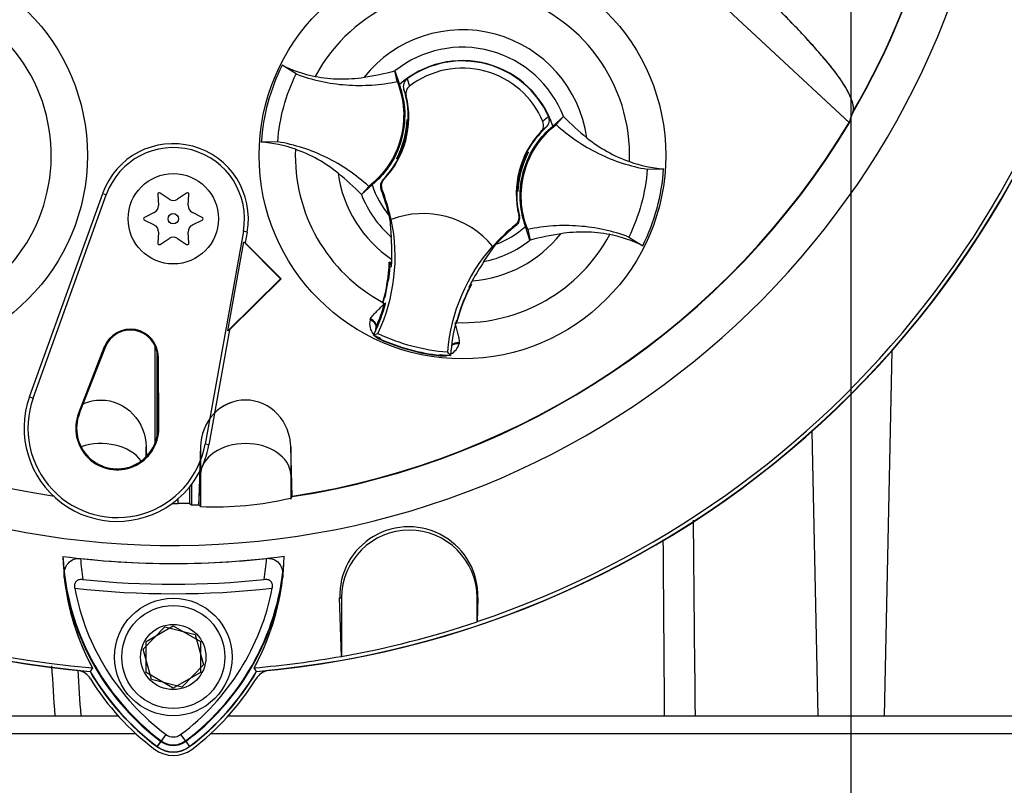
# Paper-space layout 'Sheet1' of a CAD drawing. Units: millimetres. Extents: x 0 to 3564, y 0 to 2520.
# Drawn here: x 2287 to 2396, y 1180 to 1265 of the extents above; entities that cross this region are included whole.
import ezdxf
from ezdxf.enums import TextEntityAlignment as Align
from ezdxf.lldxf.tags import DXFTag

# ---------------------------------------------------------------- set-up
doc = ezdxf.new("R2010")
doc.units = ezdxf.units.MM
doc.header["$LTSCALE"] = 6
for name, color, linetype in [('center line', 7, 'Continuous'), ('Default', 7, 'Continuous'), ('tangent', 7, 'Continuous'), ('TSH-1', 7, 'Continuous'), ('visible', 7, 'Continuous')]:
    doc.layers.add(name, color=color, linetype=linetype)
doc.styles.add('SEACAD_Arial', font='arial.ttf')
tags = doc.linetypes.add('CENTER2', pattern=[28.575, 19.05, -3.175, 3.175, -3.175]).pattern_tags.tags
tags[10:11] = [DXFTag(74, 4), DXFTag(75, 0), DXFTag(340, '0'), DXFTag(46, 0.0), DXFTag(50, 0.0), DXFTag(44, 0.0), DXFTag(45, 0.0)]
tags[8:9] = [DXFTag(74, 4), DXFTag(75, 0), DXFTag(340, '0'), DXFTag(46, 0.0), DXFTag(50, 0.0), DXFTag(44, 0.0), DXFTag(45, 0.0)]
tags[6:7] = [DXFTag(74, 4), DXFTag(75, 0), DXFTag(340, '0'), DXFTag(46, 0.0), DXFTag(50, 0.0), DXFTag(44, 0.0), DXFTag(45, 0.0)]
tags[4:5] = [DXFTag(74, 4), DXFTag(75, 0), DXFTag(340, '0'), DXFTag(46, 0.0), DXFTag(50, 0.0), DXFTag(44, 0.0), DXFTag(45, 0.0)]
doc.dimstyles.new('ISO-InstDr', dxfattribs={"dimtxt": 19.2, "dimasz": 26.88, "dimexe": 9.6, "dimexo": 9.6, "dimgap": 4.8, "dimtad": 1, "dimdec": 0, "dimzin": 0, "dimdsep": 46, "dimtxsty": 'SEACAD_Arial', "dimblk1": '_SE_FILLED', "dimblk2": '_SE_FILLED', "dimsah": 1, "dimcen": 9.6, "dimadec": 0, "dimazin": 0, "dimtfac": 0.5, "dimtofl": 0, "dimtmove": 0, "dimatfit": 3, "dimfxl": 1, "dimtzin": 0, "dimarcsym": 0})

# ---------------------------------------------------------------- blocks, each defined once
blk = doc.blocks.new('SE4')
at = {"layer": 'center line', "color": 7, "linetype": 'CENTER2'}
blk.add_line((2378.98, 784.63), (2378.98, 1489.13), dxfattribs=at)
at = {"layer": 'tangent', "color": 7, "linetype": 'Continuous'}
for p, q in [((2329.85, 1258.33), (2330.12, 1257.52)), ((2329.75, 1256.45), (2329.49, 1257.17)), ((2345.25, 1252.99), (2344.67, 1252.49)), ((2327.18, 1247.17), (2327.27, 1247.19)), ((2296.17, 1245.66), (2296.57, 1245.51)), ((2327.07, 1246.13), (2326.97, 1246.1)), ((2342.22, 1243.22), (2342.29, 1243.15)), ((2341.94, 1242.12), (2341.87, 1242.19)), ((2312.16, 1241.38), (2311.74, 1241.46)), ((2325.76, 1231.66), (2325.82, 1231.8)), ((2326.9, 1229.48), (2326.92, 1229.52)), ((2326.92, 1229.52), (2326.96, 1229.6)), ((2335.62, 1229.14), (2335.61, 1228.99)), ((2296.34, 1228.66), (2296.44, 1228.62)), ((2383.5, 1228.24), (2382.65, 1187.85)), ((2302.34, 1227.55), (2302.23, 1227.55)), ((2333.51, 1227.69), (2333.52, 1227.73)), ((2333.52, 1227.73), (2333.53, 1227.82)), ((2288.08, 1223.15), (2288.48, 1223.01)), ((2293.49, 1221.34), (2293.58, 1221.3)), ((2302.38, 1219.69), (2302.28, 1219.69)), ((2374.65, 1219.32), (2375.31, 1187.85)), ((2307.92, 1217.84), (2307.5, 1217.92)), ((2306.82, 1211.18), (2306.99, 1214.56)), ((2306.99, 1214.56), (2306.99, 1211)), ((2316.98, 1214.56), (2317.1, 1212.1)), ((2316.98, 1214.56), (2316.98, 1211.94)), ((2304.53, 1211.34), (2304.53, 1211.88)), ((2322.39, 1200.89), (2322.6, 1200.89)), ((2322.39, 1200.89), (2322.6, 1200.89)), ((2337.69, 1200.89), (2337.6, 1200.89)), ((2337.69, 1200.89), (2337.6, 1200.89)), ((2299.86, 1185.85), (2270.98, 1185.85)), ((2303.17, 1185.77), (2302.6, 1185.01)), ((2304.79, 1185.77), (2305.36, 1185.01)), ((2486.98, 1185.85), (2308.1, 1185.85)), ((2302.64, 1185.07), (2302.17, 1184.44)), ((2302.6, 1185.01), (2302.19, 1184.46)), ((2305.32, 1185.07), (2305.79, 1184.44)), ((2305.36, 1185.01), (2305.78, 1184.46))]:
    blk.add_line(p, q, dxfattribs=at)
for centre, radius, start, end in [((2303.98, 1298.35), 87, 329.7903, 32.8108), ((2271.98, 1249.85), 18.5, 301.8912, 95.7596), ((2335.98, 1249.85), 18.5, 357.8789, 151.7473), ((2335.98, 1249.85), 13.91, 8.1095, 141.5167), ((2335.98, 1249.85), 11.98, 21.0367, 128.5895), ((2351.5, 1246.91), 9.41, 129.5303, 134.6935), ((2335.98, 1249.85), 18.5, 177.8789, 241.6203), ((2335.98, 1249.85), 13.91, 188.1095, 235.8058), ((2335.98, 1249.85), 11.98, 201.0367, 228.8463), ((2335.98, 1249.85), 9.81, 206.4652, 206.7725), ((2335.98, 1249.85), 10.68, 220.9153, 221.2225), ((2335.98, 1249.85), 18.5, 268.0059, 331.7473), ((2335.98, 1249.85), 13.91, 274.4348, 321.5167), ((2335.98, 1249.85), 11.98, 281.3943, 308.5895), ((2327.59, 1231.23), 1.88, 166.7424, 219.7552), ((2327.37, 1230.45), 1.03, 158.173, 182.0984), ((2327.59, 1231.23), 1.88, 224.9754, 248.6165), ((2327.37, 1230.45), 1.03, 221.524, 244.1627), ((2335.98, 1249.85), 22.3, 245.979, 263.6472), ((2333.81, 1229.54), 1.88, 298.5803, 342.8842), ((2333.81, 1229.54), 1.88, 261.0093, 284.9956), ((2333.6, 1228.76), 1.03, 265.4635, 288.3668), ((14252.18, 1312.17), 11891.11, 180.494772, 180.599044), ((14047.03, 1286.53), 11689.13, 180.388326, 180.48368), ((2318.96, 1206.87), 25.3, 183.6648, 188.9615), ((2288.86, 1207.01), 25.5, 350.7906, 356.0508), ((2318.96, 1206.87), 27.3, 187.8333, 233.1964), ((2288.86, 1207.01), 27.5, 306.8699, 351.9315), ((2303.98, 1298.35), 97, 263.5366, 276.4832), ((2303.98, 1186.85), 2.3, 233.1301, 306.8699)]:
    blk.add_arc(centre, radius, start, end, dxfattribs=at)
for centre, major_axis, ratio, start_param, end_param in [((2325.47, 1231.15), (0.941, -0.34), 0.585282, 0.043055, 1.473306), ((2325.55, 1231.31), (-0.866, 0.5), 0.553734, 3.339088, 4.718707), ((2335.61, 1228.58), (1, -0.006), 0.553734, 1.564478, 2.578813), ((2335.59, 1228.4), (-0.983, 0.183), 0.585282, 4.809879, 5.825461), ((2295.98, 1214.44), (-5, 0), 0.707107, 3.611782, 5.169665), ((2311.98, 1214.44), (-5, 0), 0.707107, 3.176499, 6.248279)]:
    blk.add_ellipse(centre, major_axis=major_axis, ratio=ratio, start_param=start_param, end_param=end_param, dxfattribs=at)
for points, knots in [([(2325.82, 1231.8), (2325.9, 1231.94), (2326.01, 1232.08), (2326.25, 1232.36), (2326.38, 1232.49), (2326.78, 1232.9), (2327.07, 1233.17), (2327.35, 1233.46)], [0, 0, 0, 0, 0.25, 0.25, 0.5, 0.5, 1, 1, 1, 1]), ([(2335.14, 1231.34), (2335.24, 1230.95), (2335.35, 1230.57), (2335.49, 1230.02), (2335.54, 1229.84), (2335.6, 1229.48), (2335.62, 1229.3), (2335.62, 1229.14)], [0, 0, 0, 0, 0.5, 0.5, 0.75, 0.75, 1, 1, 1, 1])]:
    blk.add_open_spline(points, degree=3, knots=knots, dxfattribs=at)
for points in [[(2290.9, 1187.85), (2290.78, 1189.69), (2290.67, 1191.52), (2290.55, 1193.36)], [(2293.4, 1192.88), (2293.51, 1191.2), (2293.63, 1189.53), (2293.74, 1187.85)]]:
    blk.add_open_spline(points, degree=3, dxfattribs=at)
at = {"layer": 'visible', "color": 7, "linetype": 'Continuous'}
for p, q in [((2359.98, 1270.96), (2378.81, 1253.48)), ((2359.98, 1270.96), (2378.77, 1253.52)), ((2317.57, 1258.87), (2316.03, 1259.84)), ((2328.76, 1258.04), (2328.51, 1259.23)), ((2328.51, 1259.23), (2328.51, 1259.21)), ((2328.51, 1259.21), (2329, 1257.69)), ((2345.97, 1253.08), (2347.16, 1254.15)), ((2346.35, 1253.27), (2347.17, 1254.16)), ((2347.16, 1254.15), (2347.17, 1254.16)), ((2329.88, 1253.81), (2329.85, 1253.85)), ((2329.85, 1253.85), (2329.98, 1253.81)), ((2329.87, 1253.57), (2329.91, 1253.51)), ((2329.88, 1253.81), (2329.98, 1253.78)), ((2329.9, 1253.47), (2329.97, 1253.52)), ((2315.54, 1251.37), (2313.71, 1251.32)), ((2328.9, 1249.76), (2328.83, 1249.73)), ((2328.9, 1249.75), (2328.88, 1249.75)), ((2328.9, 1249.75), (2328.94, 1249.65)), ((2343.07, 1249.95), (2343.02, 1250.05)), ((2343.07, 1249.94), (2343.14, 1249.97)), ((2343.08, 1249.95), (2343.07, 1249.95)), ((2343.12, 1250.24), (2343.29, 1250.2)), ((2343.25, 1250.18), (2343.29, 1250.2)), ((2328.71, 1249.52), (2328.67, 1249.5)), ((2328.84, 1249.46), (2328.67, 1249.5)), ((2356.43, 1248.33), (2358.25, 1248.38)), ((2325.99, 1246.62), (2324.8, 1245.55)), ((2288.08, 1223.15), (2296.17, 1245.66)), ((2288.48, 1223.01), (2296.57, 1245.51)), ((2302.26, 1245.55), (2302.33, 1244.33)), ((2303.53, 1245.02), (2302.51, 1245.69)), ((2305.45, 1245.69), (2304.43, 1245.02)), ((2305.63, 1244.33), (2305.71, 1245.55)), ((2325.61, 1246.43), (2324.79, 1245.54)), ((2324.8, 1245.55), (2324.79, 1245.54)), ((2342.11, 1245.85), (2341.98, 1245.89)), ((2342.09, 1245.89), (2341.99, 1245.92)), ((2342.07, 1246.23), (2342, 1246.18)), ((2342.09, 1246.13), (2342.05, 1246.19)), ((2342.09, 1245.89), (2342.11, 1245.85)), ((2301.88, 1243.54), (2300.79, 1243)), ((2307.18, 1243), (2306.09, 1243.54)), ((2300.79, 1242.7), (2301.88, 1242.16)), ((2306.09, 1242.16), (2307.18, 1242.7)), ((2327.86, 1243.19), (2327.91, 1242.86)), ((2327.95, 1242.81), (2328.1, 1240.83)), ((2328.09, 1242.78), (2328.1, 1242.78)), ((2302.33, 1241.37), (2302.26, 1240.16)), ((2305.71, 1240.16), (2305.63, 1241.37)), ((2311.74, 1241.46), (2307.5, 1217.92)), ((2312.16, 1241.38), (2311.95, 1240.2)), ((2343.45, 1240.49), (2342.97, 1242.01)), ((2343.2, 1241.66), (2343.46, 1240.47)), ((2302.51, 1240.01), (2303.53, 1240.68)), ((2304.43, 1240.68), (2305.45, 1240.01)), ((2310, 1230.44), (2311.78, 1240.3)), ((2311.78, 1240.3), (2311.95, 1240.2)), ((2311.78, 1240.3), (2315.83, 1236.21)), ((2311.95, 1240.2), (2315.9, 1236.21)), ((2338.35, 1238.11), (2339.67, 1240.02)), ((2343.46, 1240.47), (2343.45, 1240.49)), ((2354.39, 1240.83), (2355.94, 1239.86)), ((2339.31, 1239.81), (2339.32, 1239.79)), ((2328.16, 1237.99), (2327.89, 1238.03)), ((2328, 1237.9), (2327.89, 1238.03)), ((2328, 1237.9), (2327.93, 1237.85)), ((2328.02, 1237.89), (2328, 1237.9)), ((2328.15, 1237.87), (2328.02, 1237.89)), ((2328.15, 1237.86), (2328.02, 1237.89)), ((2327.96, 1237.5), (2327.89, 1237.51)), ((2327.96, 1237.5), (2328.14, 1237.55)), ((2315.83, 1236.21), (2310, 1230.44)), ((2315.9, 1236.21), (2310.21, 1230.57)), ((2315.83, 1236.21), (2315.9, 1236.21)), ((2327.76, 1236.21), (2327.55, 1234.97)), ((2336.99, 1235.56), (2336.86, 1235.61)), ((2336.76, 1235.2), (2336.69, 1235.28)), ((2336.83, 1235.5), (2336.81, 1235.51)), ((2336.83, 1235.5), (2336.99, 1235.56)), ((2336.86, 1235.42), (2336.83, 1235.5)), ((2327.19, 1233.57), (2327.16, 1233.49)), ((2327.2, 1233.51), (2327.16, 1233.49)), ((2327.16, 1233.49), (2327.35, 1233.46)), ((2327.2, 1233.51), (2327.2, 1233.51)), ((2327.36, 1233.46), (2327.35, 1233.46)), ((2327.36, 1233.46), (2327.46, 1233.44)), ((2335.76, 1232.84), (2336.18, 1233.92)), ((2335.24, 1231.39), (2335.26, 1231.38)), ((2335.24, 1231.3), (2335.32, 1231.28)), ((2335.26, 1231.38), (2335.3, 1231.31)), ((2335.35, 1231.55), (2335.28, 1231.54)), ((2335.3, 1231.31), (2335.3, 1231.31)), ((2335.3, 1231.31), (2335.32, 1231.28)), ((2335.32, 1231.28), (2335.34, 1231.36)), ((2310.21, 1230.57), (2307.92, 1217.84)), ((2310.21, 1230.57), (2310, 1230.44)), ((2326.14, 1229.99), (2326.63, 1230.16)), ((2296.34, 1228.66), (2293.49, 1221.34)), ((2296.44, 1228.62), (2293.58, 1221.3)), ((2301.98, 1218.06), (2301.98, 1228.73)), ((2302.18, 1218.76), (2302.18, 1228.06)), ((2334.66, 1227.72), (2334.32, 1228.11)), ((2302.28, 1219.69), (2302.23, 1227.55)), ((2302.38, 1219.69), (2302.34, 1227.55)), ((2300.98, 1216.51), (2300.98, 1217.61)), ((2306.99, 1217.61), (2306.99, 1215.04)), ((2317.14, 1212.1), (2316.98, 1217.61)), ((2317.14, 1212.15), (2316.98, 1217.61)), ((2316.98, 1217.61), (2316.98, 1214.56)), ((2306.99, 1215.04), (2306.99, 1214.56)), ((2305.78, 1213.17), (2305.78, 1211.33)), ((2305.98, 1213.43), (2305.98, 1211.18)), ((2316.98, 1211.94), (2317.1, 1212.1)), ((2316.98, 1211.83), (2317.1, 1212.03)), ((2317.1, 1212.1), (2317.14, 1212.15)), ((2317.1, 1212.03), (2317.14, 1212.1)), ((2306.8, 1211.2), (2306.82, 1211.18)), ((2306.82, 1211.18), (2306.99, 1211)), ((2322.58, 1194.42), (2322.39, 1200.89)), ((2322.58, 1194.42), (2322.39, 1200.89)), ((2322.6, 1200.89), (2322.6, 1194.41)), ((2322.6, 1200.89), (2322.6, 1194.41)), ((2337.6, 1198.25), (2337.6, 1200.89)), ((2337.6, 1198.25), (2337.6, 1200.89)), ((2337.69, 1200.89), (2337.61, 1198.27)), ((2337.69, 1200.89), (2337.61, 1198.27)), ((2300.63, 1195.21), (2303.05, 1197.69)), ((2300.98, 1196.08), (2303.98, 1197.81)), ((2303.05, 1197.69), (2306.4, 1196.83)), ((2303.98, 1197.81), (2306.98, 1196.08)), ((2337.61, 1198.27), (2337.6, 1198.25)), ((2337.61, 1198.27), (2337.6, 1198.25)), ((2306.4, 1196.83), (2307.34, 1193.49)), ((2300.98, 1192.62), (2300.98, 1196.08)), ((2306.98, 1196.08), (2306.98, 1192.62)), ((2301.56, 1191.87), (2300.63, 1195.21)), ((2322.6, 1194.41), (2322.58, 1194.42)), ((2322.6, 1194.41), (2322.58, 1194.42)), ((2295.03, 1193.15), (2294.77, 1192.73)), ((2295.03, 1193.15), (2294.78, 1192.76)), ((2307.34, 1193.49), (2304.92, 1191.01)), ((2313.2, 1192.73), (2312.94, 1193.15)), ((2303.98, 1190.89), (2300.98, 1192.62)), ((2306.98, 1192.62), (2303.98, 1190.89)), ((2304.92, 1191.01), (2301.56, 1191.87)), ((2273.01, 1187.85), (2297.87, 1187.85)), ((2310.09, 1187.85), (2376.46, 1187.85)), ((2376.46, 1187.85), (2381.51, 1187.85)), ((2381.51, 1187.85), (2484.96, 1187.85))]:
    blk.add_line(p, q, dxfattribs=at)
for centre, radius in [((2271.98, 1249.85), 22.5), ((2335.98, 1249.85), 22.5), ((2303.98, 1242.85), 5), ((2303.98, 1242.85), 0.576), ((2303.98, 1194.35), 6.5), ((2303.98, 1194.35), 5.7), ((2303.98, 1194.35), 3.61)]:
    blk.add_circle(centre, radius, dxfattribs=at)
for centre, radius, start, end in [((2303.98, 1298.35), 91.66, 191.752, 168.248), ((2303.98, 1298.35), 86.97, 329.8646, 33.2367), ((2303.98, 1298.35), 106.02, 184.9893, 265.0132), ((2303.98, 1298.35), 105.99, 184.9824, 265.02), ((2303.98, 1298.35), 105.58, 184.8664, 265.1363), ((2303.98, 1298.35), 105.58, 184.8664, 265.1363), ((2303.98, 1298.35), 105.99, 274.9824, 355.02), ((2303.98, 1298.35), 106.02, 274.9893, 355.0132), ((2303.98, 1298.35), 105.58, 288.575, 355.1363), ((2303.98, 1298.35), 105.58, 288.575, 355.1363), ((2303.98, 1298.35), 106, 185.9113, 264.2186), ((2303.98, 1298.35), 106, 275.7814, 354.0887), ((2335.98, 1249.85), 22.31, 153.3995, 176.2267), ((2322.38, 1272.64), 14.29, 243.5918, 259.1138), ((2335.98, 1249.85), 10.5, 17.933, 131.6932), ((2335.98, 1249.85), 10.46, 24.3694, 125.8712), ((2320.31, 1289.64), 31.5, 278.7376, 285.084), ((2335.98, 1249.85), 9.66, 22.8368, 127.4038), ((2320.04, 1254.09), 10, 316.3821, 13.6805), ((2320.04, 1254.09), 9.95, 358.4093, 18.0692), ((2369.6, 1276.23), 31.47, 224.5391, 230.8917), ((2303.98, 1298.35), 87.2, 210.9436, 261.3188), ((2303.98, 1298.35), 87.2, 278.6812, 329.0564), ((2303.98, 1298.35), 87.25, 278.6765, 329.0484), ((2320.06, 1254.17), 9.8, 331.5368, 358.0894), ((2320.05, 1254.13), 9.87, 337.4503, 356.1531), ((2333.12, 1253.63), 3.25, 176.8274, 181.0241), ((2320.04, 1254.09), 9.95, 356.7188, 358.4093), ((2351.93, 1245.61), 10, 136.5601, 193.8585), ((2351.93, 1245.61), 9.95, 132.1713, 152.2631), ((2303.98, 1242.85), 8.31, 349.796, 160.2356), ((2312.72, 1237.05), 14.31, 70.5247, 86.022), ((2303.98, 1242.85), 7.88, 349.796, 160.2356), ((2320.06, 1254.17), 9.88, 333.4554, 337.1958), ((2320.04, 1254.09), 9.86, 333.9152, 336.1847), ((2351.91, 1245.53), 9.8, 151.5368, 178.0894), ((2351.91, 1245.53), 9.88, 153.4554, 157.1958), ((2351.93, 1245.61), 9.86, 153.9152, 156.1847), ((2351.93, 1245.61), 9.95, 152.2631, 153.5218), ((2335.29, 1222.46), 28.84, 73.9613, 74.2535), ((2331.79, 1256.55), 13.11, 329.8951, 330.9409), ((2320.04, 1254.09), 9.95, 315.9053, 332.2631), ((2340.17, 1243.15), 13.11, 149.8951, 150.9409), ((2336.68, 1277.24), 28.84, 253.9613, 254.2535), ((2320.04, 1254.09), 9.95, 332.2631, 333.5218), ((2351.92, 1245.57), 9.87, 157.4503, 176.1531), ((2359.24, 1262.66), 14.31, 250.5247, 266.022), ((2302.36, 1223.47), 31.47, 44.5391, 50.8917), ((2335.98, 1249.85), 22.31, 333.3995, 356.2267), ((2335.98, 1249.85), 10.5, 197.933, 219.3579), ((2302.42, 1245.56), 0.164, 56.5675, 183.4325), ((2305.54, 1245.56), 0.164, 356.5675, 123.4325), ((2308.53, 1238.66), 19.88, 19.9034, 21.953), ((2308.53, 1238.66), 19.98, 11.8773, 21.9247), ((2308.47, 1238.81), 19.88, 12.7285, 19.5962), ((2311.96, 1239.79), 16.28, 10.704, 20.2801), ((2351.93, 1245.61), 9.95, 176.7188, 178.4093), ((2351.93, 1245.61), 9.95, 178.4093, 194.3353), ((2338.84, 1246.07), 3.25, 356.8274, 1.0241), ((2301.51, 1244.28), 0.822, 296.5675, 3.4325), ((2303.98, 1245.71), 0.822, 236.5675, 303.4325), ((2306.46, 1244.28), 0.822, 176.5675, 243.4325), ((2331.62, 1233.42), 10, 39.6823, 110.5583), ((2300.86, 1242.85), 0.164, 116.5675, 243.4325), ((2301.51, 1241.42), 0.822, 356.5675, 63.4325), ((2306.46, 1241.42), 0.822, 116.5675, 183.4325), ((2307.11, 1242.85), 0.164, 296.5675, 63.4325), ((2308.53, 1238.66), 20, 334.8235, 11.8849), ((2354.26, 1226.52), 19.98, 128.3159, 138.3633), ((2354.26, 1226.52), 19.88, 128.2876, 137.2049), ((2335.98, 1249.85), 10.5, 290.5755, 311.6932), ((2351.66, 1210.06), 31.5, 98.7376, 105.084), ((2349.58, 1227.06), 14.29, 63.5918, 79.1138), ((2302.42, 1240.15), 0.164, 176.5675, 303.4325), ((2303.98, 1239.99), 0.822, 56.5675, 123.4325), ((2305.54, 1240.15), 0.164, 236.5675, 3.4325), ((2296.83, 1238.77), 31.34, 359.2279, 3.777), ((2354.26, 1226.52), 20, 138.3557, 175.4171), ((2308.47, 1238.81), 19.43, 344.356, 357.694), ((2343.25, 1235.92), 15.44, 172.8146, 176.5817), ((2308.53, 1238.66), 19.63, 356.7539, 358.0203), ((2308.53, 1238.66), 19.63, 358.0203, 359.0661), ((2364.67, 1220.67), 31.57, 146.4804, 150.9959), ((2308.47, 1238.81), 19.46, 353.1273, 354.1726), ((2308.53, 1238.66), 19.46, 352.1452, 356.5555), ((2308.47, 1238.81), 19.46, 344.1861, 353.1273), ((2308.41, 1238.8), 19.52, 344.2598, 353.1743), ((2354.26, 1226.52), 19.63, 152.4047, 153.4867), ((2354.26, 1226.52), 19.63, 151.1745, 152.4047), ((2345.99, 1230.68), 18.93, 166.9036, 169.6261), ((2354.13, 1226.42), 19.43, 151.9322, 165.2701), ((2354.13, 1226.42), 19.46, 155.4536, 156.4989), ((2308.53, 1238.66), 19.63, 335.2812, 344.5643), ((2308.47, 1238.81), 19.63, 336.2917, 344.1662), ((2308.53, 1238.66), 19.63, 344.5643, 345.0604), ((2354.13, 1226.42), 19.46, 156.4989, 165.4401), ((2354.18, 1226.38), 19.52, 156.4519, 165.3663), ((2389.43, 1214.24), 56.8, 160.8852, 161.6769), ((2354.26, 1226.52), 19.63, 165.1802, 176.4742), ((2299.23, 1227.53), 3.1, 0.3331, 158.7192), ((2299.23, 1227.53), 3, 0.3331, 158.7192), ((2308.53, 1238.66), 19.63, 333.7664, 335.2812), ((2327.37, 1230.52), 0.999, 161.5908, 183.5225), ((2327.37, 1230.52), 0.999, 156.2917, 161.5908), ((2335.98, 1249.85), 21.8, 244.6073, 265.6333), ((2335.98, 1249.85), 22.17, 243.6544, 245.979), ((2335.98, 1249.85), 22.25, 245.979, 263.6472), ((2335.98, 1249.85), 22.17, 263.6472, 266.5862), ((2297.78, 1219.67), 10.31, 160.2356, 306.0914), ((2297.78, 1219.67), 9.88, 160.2356, 349.796), ((2297.78, 1219.67), 4.6, 158.7192, 0.3331), ((2297.78, 1219.67), 4.5, 158.7192, 0.3331), ((2297.78, 1219.67), 10.31, 310.9441, 349.796), ((2297.78, 1219.67), 10.31, 306.0914, 310.9441), ((2308.54, 1247.91), 36.95, 267.595, 283.2102), ((2303.98, 1298.35), 87.01, 269.9116, 270.3611), ((2304.99, 1197.11), 14.24, 86.8087, 91.838), ((2303.98, 1298.35), 87.2, 271.3143, 271.8489), ((2330.04, 1201.11), 7.65, 358.3104, 181.6896), ((2330.04, 1201.11), 7.65, 358.3104, 181.6896), ((2330.1, 1200.89), 7.5, 0, 180), ((2330.1, 1200.89), 7.5, 0, 180), ((2303.98, 1298.35), 93.66, 262.5022, 277.5283), ((2318.92, 1206.08), 27.16, 181.2557, 208.4334), ((2318.96, 1206.87), 27.23, 182.908, 233.1965), ((2303.98, 1298.35), 93.66, 263.7026, 276.3268), ((2288.86, 1207.01), 27.44, 306.8699, 356.8248), ((2288.9, 1206.22), 27.36, 331.4617, 358.4778), ((2318.92, 1206.09), 27.17, 186.2054, 208.4314), ((2303.98, 1298.35), 95.95, 264.0074, 276.0146), ((2288.89, 1206.22), 27.37, 331.465, 353.5583), ((2318.96, 1206.87), 26.35, 190.7207, 233.1988), ((2288.86, 1207.01), 26.56, 306.8699, 349.0534), ((2303.98, 1298.35), 105.6, 280.1531, 288.5618), ((2303.98, 1298.35), 105.6, 280.1531, 288.5618), ((2303.98, 1298.35), 105.58, 274.8664, 280.1452), ((2303.98, 1298.35), 105.58, 274.8664, 280.1452), ((2293.1, 1190.9), 2, 31.6475, 76.7124), ((2318.96, 1206.87), 28.02, 210.2988, 233.1947), ((2318.96, 1206.87), 27.99, 210.2729, 233.1947), ((2288.86, 1207.01), 28.2, 306.8699, 329.6301), ((2288.86, 1207.01), 28.22, 306.8699, 329.6045), ((2314.86, 1190.9), 2, 103.2876, 148.3525), ((2318.98, 1206.85), 28.4, 211.6475, 233.1301), ((2288.98, 1206.85), 28.4, 306.8699, 328.3525), ((2303.98, 1186.85), 1.35, 233.1301, 306.8699), ((2303.98, 1186.85), 3.02, 233.1301, 306.8699), ((2303.98, 1186.85), 2.99, 233.1301, 306.8699), ((2303.98, 1186.85), 2.23, 233.1301, 306.8699), ((2303.98, 1186.85), 3.4, 233.1301, 306.8699)]:
    blk.add_arc(centre, radius, start, end, dxfattribs=at)
for centre, major_axis, ratio, start_param, end_param in [((2292.09, 1285.54), (63.83, 68.75), 0.982487, 5.100544, 5.112649), ((2288, 1281.14), (66.19, 71.29), 0.970407, 5.153315, 5.16646), ((2450.6, 1298.22), (-195.58, 0.17), 0.661605, 0.737587, 0.739125)]:
    blk.add_ellipse(centre, major_axis=major_axis, ratio=ratio, start_param=start_param, end_param=end_param, dxfattribs=at)
for points, knots in [([(2379.2, 1254.69), (2379.23, 1254.81), (2379.25, 1254.94), (2379.24, 1255.24), (2379.22, 1255.41), (2379.08, 1255.97), (2378.91, 1256.41), (2378.48, 1257.22), (2378.31, 1257.51), (2377.89, 1258.16), (2377.65, 1258.51), (2377.09, 1259.27), (2376.77, 1259.68), (2376.23, 1260.33), (2376.03, 1260.56), (2375.73, 1260.91), (2375.62, 1261.03), (2375.42, 1261.27), (2375.31, 1261.39), (2375, 1261.75), (2374.8, 1261.98), (2374.37, 1262.47), (2374.14, 1262.71), (2373.68, 1263.22), (2373.43, 1263.47), (2372.94, 1263.99), (2372.69, 1264.25), (2371.93, 1265.04), (2371.41, 1265.57), (2370.38, 1266.63), (2369.86, 1267.16), (2367.23, 1269.82), (2365.09, 1271.96), (2362.91, 1274.12)], [0, 0, 0, 0, 0.0625, 0.0625, 0.125, 0.125, 0.25, 0.25, 0.3125, 0.3125, 0.375, 0.375, 0.4375, 0.4375, 0.46875, 0.46875, 0.484375, 0.484375, 0.5, 0.5, 0.53125, 0.53125, 0.5625, 0.5625, 0.59375, 0.59375, 0.625, 0.625, 0.6875, 0.6875, 0.75, 0.75, 1, 1, 1, 1]), ([(2379.17, 1254.58), (2379.33, 1255.03), (2379.25, 1255.71), (2378.46, 1257.28), (2378.07, 1257.92), (2377.26, 1259.04), (2376.95, 1259.45), (2376.25, 1260.32), (2375.83, 1260.8), (2374.98, 1261.77), (2374.56, 1262.25), (2373.64, 1263.26), (2373.13, 1263.79), (2371.59, 1265.39), (2370.53, 1266.48), (2367.32, 1269.74), (2365.14, 1271.92), (2362.91, 1274.12)], [0, 0, 0, 0, 0.25, 0.25, 0.375, 0.375, 0.4375, 0.4375, 0.5, 0.5, 0.5625, 0.5625, 0.625, 0.625, 0.75, 0.75, 1, 1, 1, 1]), ([(2315.54, 1251.37), (2315.64, 1252.67), (2315.86, 1253.96), (2316.54, 1256.48), (2317, 1257.7), (2317.57, 1258.87)], [0, 0, 0, 0, 0.5, 0.5, 1, 1, 1, 1]), ([(2317.57, 1258.87), (2318.46, 1258.54), (2319.37, 1258.27), (2321.22, 1257.87), (2322.16, 1257.73), (2324.06, 1257.59), (2325.01, 1257.59), (2326.9, 1257.71), (2327.84, 1257.85), (2328.76, 1258.04)], [0, 0, 0, 0, 0.25, 0.25, 0.5, 0.5, 0.75, 0.75, 1, 1, 1, 1]), ([(2319.68, 1258.61), (2320.58, 1258.44), (2321.48, 1258.34), (2323.3, 1258.31), (2324.2, 1258.37), (2325.09, 1258.51)], [0, 0, 0, 0, 0.5014, 0.5014, 1, 1, 1, 1]), ([(2328.76, 1258.04), (2329.16, 1257.04), (2329.4, 1255.98), (2329.52, 1253.83), (2329.41, 1252.75), (2328.85, 1250.67), (2328.4, 1249.68), (2327.2, 1247.89), (2326.46, 1247.09), (2325.61, 1246.43)], [0, 0, 0, 0, 0.25, 0.25, 0.5, 0.5, 0.75, 0.75, 1, 1, 1, 1]), ([(2329, 1257.69), (2329.29, 1256.87), (2329.48, 1256.01), (2329.66, 1253.98), (2329.55, 1252.8), (2328.94, 1250.55), (2328.44, 1249.48), (2327.26, 1247.82), (2326.66, 1247.17), (2325.99, 1246.62)], [0, 0, 0, 0, 0.214105, 0.214105, 0.5, 0.5, 0.785895, 0.785895, 1, 1, 1, 1]), ([(2329.85, 1258.33), (2329.68, 1258.2), (2329.55, 1258.02), (2329.42, 1257.6), (2329.42, 1257.38), (2329.49, 1257.17)], [0, 0, 0, 0, 0.5, 0.5, 1, 1, 1, 1]), ([(2330.12, 1257.52), (2329.96, 1257.4), (2329.84, 1257.23), (2329.71, 1256.85), (2329.7, 1256.65), (2329.75, 1256.45)], [0, 0, 0, 0, 0.5, 0.5, 1, 1, 1, 1]), ([(2345.25, 1252.99), (2345.41, 1253.13), (2345.52, 1253.32), (2345.62, 1253.74), (2345.6, 1253.97), (2345.51, 1254.17)], [0, 0, 0, 0, 0.5, 0.5, 1, 1, 1, 1]), ([(2342.97, 1242.01), (2342.67, 1242.83), (2342.48, 1243.69), (2342.31, 1245.72), (2342.41, 1246.9), (2343.02, 1249.15), (2343.53, 1250.22), (2344.7, 1251.88), (2345.3, 1252.53), (2345.97, 1253.08)], [0, 0, 0, 0, 0.214105, 0.214105, 0.5, 0.5, 0.785895, 0.785895, 1, 1, 1, 1]), ([(2343.2, 1241.66), (2342.8, 1242.66), (2342.56, 1243.72), (2342.44, 1245.87), (2342.55, 1246.95), (2343.12, 1249.03), (2343.57, 1250.02), (2344.76, 1251.81), (2345.5, 1252.61), (2346.35, 1253.27)], [0, 0, 0, 0, 0.25, 0.25, 0.5, 0.5, 0.75, 0.75, 1, 1, 1, 1]), ([(2344.67, 1252.49), (2344.74, 1252.56), (2344.79, 1252.64), (2344.89, 1252.82), (2344.92, 1252.91), (2344.98, 1253.21), (2344.96, 1253.41), (2344.88, 1253.6)], [0, 0, 0, 0, 0.25, 0.25, 0.5, 0.5, 1, 1, 1, 1]), ([(2346.35, 1253.27), (2347.05, 1252.63), (2347.8, 1252.04), (2349.36, 1250.97), (2350.18, 1250.5), (2351.89, 1249.66), (2352.77, 1249.3), (2354.57, 1248.72), (2355.49, 1248.49), (2356.43, 1248.33)], [0, 0, 0, 0, 0.25, 0.25, 0.5, 0.5, 0.75, 0.75, 1, 1, 1, 1]), ([(2325.61, 1246.43), (2324.91, 1247.07), (2324.17, 1247.66), (2322.6, 1248.73), (2321.78, 1249.21), (2320.08, 1250.04), (2319.2, 1250.4), (2317.39, 1250.98), (2316.47, 1251.21), (2315.54, 1251.37)], [0, 0, 0, 0, 0.25, 0.25, 0.5, 0.5, 0.75, 0.75, 1, 1, 1, 1]), ([(2349.75, 1251.81), (2350.45, 1251.24), (2351.2, 1250.73), (2352.78, 1249.85), (2353.61, 1249.47), (2354.47, 1249.17)], [0, 0, 0, 0, 0.4986, 0.4986, 1, 1, 1, 1]), ([(2322.21, 1247.89), (2321.51, 1248.46), (2320.76, 1248.97), (2319.18, 1249.86), (2318.35, 1250.23), (2317.49, 1250.54)], [0, 0, 0, 0, 0.4986, 0.4986, 1, 1, 1, 1]), ([(2356.43, 1248.33), (2356.33, 1247.03), (2356.11, 1245.74), (2355.42, 1243.22), (2354.96, 1242), (2354.39, 1240.83)], [0, 0, 0, 0, 0.5, 0.5, 1, 1, 1, 1]), ([(2327.18, 1247.17), (2327.04, 1247.03), (2326.95, 1246.85), (2326.88, 1246.47), (2326.9, 1246.28), (2326.97, 1246.1)], [0, 0, 0, 0, 0.5, 0.5, 1, 1, 1, 1]), ([(2327.27, 1247.19), (2327.21, 1247.12), (2327.15, 1247.04), (2327.07, 1246.87), (2327.03, 1246.78), (2326.98, 1246.5), (2327, 1246.3), (2327.07, 1246.13)], [0, 0, 0, 0, 0.25, 0.25, 0.5, 0.5, 1, 1, 1, 1]), ([(2341.87, 1242.19), (2342.02, 1242.31), (2342.13, 1242.47), (2342.26, 1242.83), (2342.27, 1243.03), (2342.22, 1243.22)], [0, 0, 0, 0, 0.5, 0.5, 1, 1, 1, 1]), ([(2341.94, 1242.12), (2342.09, 1242.24), (2342.21, 1242.4), (2342.33, 1242.76), (2342.34, 1242.96), (2342.29, 1243.15)], [0, 0, 0, 0, 0.5, 0.5, 1, 1, 1, 1]), ([(2354.39, 1240.83), (2353.5, 1241.16), (2352.59, 1241.43), (2350.74, 1241.84), (2349.8, 1241.97), (2347.91, 1242.11), (2346.96, 1242.12), (2345.07, 1241.99), (2344.13, 1241.86), (2343.2, 1241.66)], [0, 0, 0, 0, 0.25, 0.25, 0.5, 0.5, 0.75, 0.75, 1, 1, 1, 1]), ([(2352.28, 1241.09), (2351.39, 1241.26), (2350.48, 1241.36), (2348.67, 1241.39), (2347.76, 1241.33), (2346.87, 1241.19)], [0, 0, 0, 0, 0.5014, 0.5014, 1, 1, 1, 1]), ([(2336.43, 1234.5), (2336.49, 1234.62), (2336.54, 1234.74), (2336.64, 1234.96), (2336.69, 1235.06), (2336.82, 1235.31), (2336.86, 1235.42), (2336.86, 1235.42)], [0, 0, 0, 0, 0.25, 0.25, 0.5, 0.5, 1, 1, 1, 1]), ([(2293.97, 1222.35), (2293.99, 1222.36), (2294.02, 1222.37), (2294.65, 1222.65), (2295.31, 1222.79), (2297.3, 1222.79), (2298.61, 1222.21), (2300.43, 1220.26), (2300.94, 1218.94), (2300.98, 1217.61)], [0.370489, 0.370489, 0.370489, 0.370489, 0.375, 0.375, 0.5, 0.5, 0.75, 0.75, 1, 1, 1, 1]), ([(2316.98, 1217.61), (2316.94, 1218.93), (2316.43, 1220.25), (2314.63, 1222.19), (2313.33, 1222.79), (2310.65, 1222.79), (2309.34, 1222.2), (2307.53, 1220.26), (2307.03, 1218.93), (2306.99, 1217.61)], [0, 0, 0, 0, 0.25, 0.25, 0.5, 0.5, 0.75, 0.75, 1, 1, 1, 1]), ([(2316.98, 1217.61), (2316.94, 1218.93), (2316.43, 1220.25), (2314.63, 1222.19), (2313.33, 1222.79), (2310.68, 1222.79), (2309.39, 1222.22), (2308.49, 1221.28)], [0, 0, 0, 0, 0.25, 0.25, 0.5, 0.5, 0.7454552, 0.7454552, 0.7454552, 0.7454552]), ([(2291.91, 1203.15), (2291.89, 1203.39), (2291.89, 1203.64), (2291.99, 1204.11), (2292.07, 1204.35), (2292.36, 1204.77), (2292.55, 1204.96), (2292.94, 1205.16), (2293.08, 1205.21), (2293.39, 1205.27), (2293.55, 1205.27), (2293.71, 1205.25)], [0, 0, 0, 0, 0.25, 0.25, 0.5, 0.5, 0.75, 0.75, 0.875, 0.875, 1, 1, 1, 1]), ([(2314.3, 1205.26), (2314.46, 1205.28), (2314.62, 1205.27), (2314.93, 1205.22), (2315.07, 1205.17), (2315.46, 1204.97), (2315.65, 1204.78), (2315.86, 1204.46), (2315.92, 1204.35), (2316.01, 1204.12), (2316.04, 1204), (2316.11, 1203.65), (2316.12, 1203.4), (2316.09, 1203.15)], [0, 0, 0, 0, 0.125, 0.125, 0.25, 0.25, 0.5, 0.5, 0.625, 0.625, 0.75, 0.75, 1, 1, 1, 1]), ([(2293.97, 1202.93), (2293.83, 1202.94), (2293.69, 1202.94), (2293.44, 1202.87), (2293.32, 1202.81), (2293.14, 1202.62), (2293.08, 1202.5), (2293.03, 1202.24), (2293.04, 1202.1), (2293.06, 1201.97)], [0, 0, 0, 0, 0.25, 0.25, 0.5, 0.5, 0.75, 0.75, 1, 1, 1, 1]), ([(2314.93, 1201.97), (2314.96, 1202.1), (2314.97, 1202.24), (2314.92, 1202.5), (2314.86, 1202.62), (2314.68, 1202.81), (2314.56, 1202.87), (2314.31, 1202.94), (2314.17, 1202.95), (2314.04, 1202.93)], [0, 0, 0, 0, 0.25, 0.25, 0.5, 0.5, 0.75, 0.75, 1, 1, 1, 1])]:
    blk.add_open_spline(points, degree=3, knots=knots, dxfattribs=at)
for points in [[(2300.98, 1217.61), (2300.99, 1217.27), (2301, 1216.93), (2301.01, 1216.6)], [(2306.99, 1217.61), (2306.96, 1216.84), (2306.94, 1216.08), (2306.91, 1215.32)], [(2306.91, 1215.32), (2306.87, 1213.95), (2306.83, 1212.57), (2306.8, 1211.2)]]:
    blk.add_open_spline(points, degree=3, dxfattribs=at)
blk = doc.blocks.new('DMBLK4790')
at = {"layer": 'Default', "linetype": 'Continuous'}
for points in [[(2190.86, 1593.88), (2163.98, 1589.4), (2190.86, 1584.92)], [(2352.1, 1593.88), (2352.1, 1584.92), (2378.98, 1589.4)]]:
    blk.add_hatch(color=7, dxfattribs=at).paths.add_polyline_path(points)
at = {"layer": 'Default', "color": 7, "linetype": 'Continuous'}
for p, q in [((2163.98, 1212.95), (2163.98, 1599)), ((2378.98, 1465.72), (2378.98, 1599)), ((2378.98, 1589.4), (2163.98, 1589.4))]:
    blk.add_line(p, q, dxfattribs=at)
at = {"layer": 'Default', "color": 7, "linetype": 'Continuous', "style": 'SEACAD_Arial'}
for s, p in [('215', (2240.39, 1636.44)), ('(', (2222.02, 1613.4)), (')', (2312.18, 1613.4)), ('8.46"', (2240.39, 1613.4))]:
    blk.add_text(s, height=19.2, dxfattribs=at).set_placement(p, align=Align.TOP_LEFT)
blk = doc.blocks.new('_SE_FILLED')
at = {"color": 0}
blk.add_line((0, 0), (-1, 0), dxfattribs=at)
blk.add_solid([(0, 0), (-1, -0.1665), (-1, 0.1665), (0, 0)], dxfattribs=at)

psp = doc.layouts.new('Sheet1')

# ---------------------------------------------------------------- block references
at = {"layer": 'TSH-1'}
psp.add_blockref('SE4', (0, 0), dxfattribs=at)

# ---------------------------------------------------------------- dimensions: what is measured, and where the dimension line sits
at = {"layer": 'Default', "color": 7, "linetype": 'Continuous'}
dim = psp.add_linear_dim(base=(2163.98, 1589.4), p1=(2378.98, 1456.12), p2=(2163.98, 1203.35), text='\\A1;<>', dimstyle='ISO-InstDr', override={"dimpost": '\\X'}, dxfattribs=at)
dim.commit()
dim.dimension.update_dxf_attribs({"geometry": 'DMBLK4790', "text_midpoint": (2271.48, 1589.4), "dimtype": 160})

doc.saveas('drawing.dxf')
